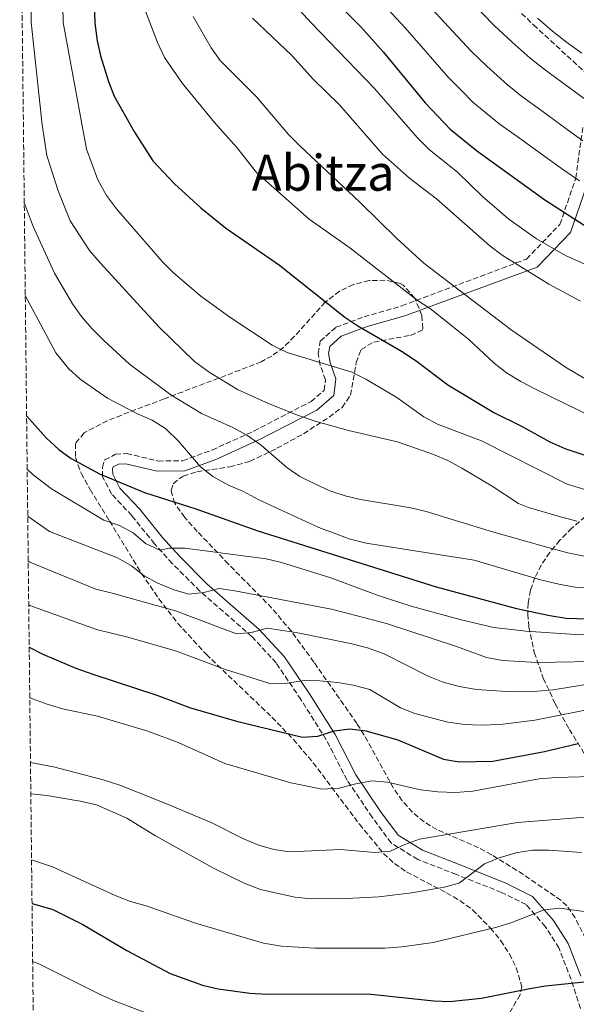
# Model space of a CAD drawing. Units: metres. Extents: x 576723 to 580160, y 4731171 to 4733523.
# Drawn here: x 576739 to 576917, y 4731618 to 4731933 of the extents above; entities that cross this region are included whole.
import ezdxf
from ezdxf.enums import TextEntityAlignment as Align

# ---------------------------------------------------------------- set-up
doc = ezdxf.new("R2010")
doc.units = ezdxf.units.M
doc.header["$MEASUREMENT"] = 0
doc.linetypes.add('DGN Style 3', pattern=[2.435891, 1.739922, -0.695969])
for name, color, linetype, lineweight in [('Camino', 7, 'DGN Style 3', 0), ('Curva de nivel directora', 30, 'Continuous', 30), ('Curva de nivel intermedia', 30, 'Continuous', 0), ('Margen derecho', 7, 'Continuous', 0), ('Texto de Área (paraje) menor', 7, 'Continuous', 0), ('Zona arbolada', 92, 'DGN Style 3', 0)]:
    doc.layers.add(name, color=color, linetype=linetype, lineweight=lineweight)
doc.styles.add('Style-Arial', font='arial.ttf')

msp = doc.modelspace()

# ---------------------------------------------------------------- linework, layer by layer
at = {"layer": 'Camino', "color": 7, "linetype": 'DGN Style 3', "lineweight": 0}
msp.add_polyline3d([(576918.55, 4731616.56, 723.65), (576915.55, 4731625.9, 725.23), (576911.68, 4731635.97, 727.07), (576907.32, 4731642.85, 728.47), (576901.2, 4731649.83, 730.03), (576893.35, 4731653.73, 732.04), (576878.87, 4731659.49, 735.29), (576866.51, 4731664.33, 738.69), (576857.97, 4731669.57, 741.02), (576851.95, 4731677.79, 743.55), (576843.92, 4731689.68, 746.41), (576837.24, 4731702.61, 749.68), (576829.15, 4731715.47, 754.13), (576821.21, 4731727.18, 757.66), (576813.5, 4731735.6, 759.82), (576796.82, 4731750.16, 765.1), (576787.97, 4731759.04, 769.1), (576782.27, 4731765.31, 770.53), (576775.02, 4731774.35, 772.11), (576768.53, 4731781.25, 773.86), (576765.67, 4731786.78, 775.18), (576765.62, 4731789.79, 775.53), (576766.35, 4731792.18, 776.13), (576769.83, 4731794, 776.96), (576773.38, 4731794.23, 777.32), (576783.46, 4731791.81, 778.54), (576791.35, 4731791.89, 779.88), (576800.7, 4731795.33, 782.67), (576814.07, 4731801.39, 787.1), (576832.36, 4731810.85, 792.1), (576836.57, 4731814.43, 793.83), (576836.96, 4731817.8, 794.59), (576835.33, 4731822.52, 795.58), (576834.66, 4731826.25, 796.39), (576835.33, 4731830.14, 797.08), (576840.35, 4731834.61, 798.44), (576849.34, 4731837.96, 800.73), (576861.44, 4731841.46, 803.78), (576901.28, 4731856.46, 816.49), (576912, 4731867.56, 823.32), (576917.07, 4731882.36, 830.02), (576919.33, 4731898.75, 836.61)], dxfattribs=at)
at = {"layer": 'Curva de nivel directora', "color": 30, "linetype": 'Continuous', "lineweight": 30, "flags": 128}
for points, elevation in [([(576762.89, 4731942.64), (576763.25, 4731931.97), (576763.94, 4731926.34), (576765.03, 4731921.45), (576767.52, 4731913.26), (576769.42, 4731908.63), (576775.94, 4731897.01), (576781.78, 4731887.89), (576788.64, 4731880.5), (576797.12, 4731872.82), (576805.01, 4731866.41), (576822.23, 4731854.45), (576843.19, 4731837.89), (576847.32, 4731835.07), (576861.26, 4731827.02), (576865.99, 4731823.89), (576876.1, 4731816.15), (576890.86, 4731807.31), (576899.91, 4731802.88), (576908.79, 4731797.95), (576913.56, 4731795.77), (576923.19, 4731792.66)], 800), ([(576836.86, 4731942.45), (576848.31, 4731930.73), (576855.41, 4731922.76), (576868.83, 4731906.47), (576876.85, 4731898.04), (576885.28, 4731891.2), (576907.19, 4731875.43), (576920.95, 4731866.59), (576930.97, 4731861.6), (576935.71, 4731860.02), (576946.88, 4731857.16), (576952.01, 4731856.04), (576957.32, 4731855.45), (576962.64, 4731855.3), (576973.2, 4731856.15), (576983.96, 4731858.51), (576994.97, 4731859.81), (577000.29, 4731859.83), (577005.27, 4731859.44), (577010.32, 4731858.39), (577015.59, 4731856.45), (577035.4, 4731848.04), (577036.18, 4731847.75)], 825), ([(576741.38, 4731806.24), (576747.78, 4731799.14), (576751.64, 4731795.55), (576755.67, 4731792.6), (576764.71, 4731787.75), (576779.04, 4731781.77), (576795.49, 4731776.52), (576815.32, 4731769.48), (576872.44, 4731751.52), (576898.06, 4731744.64), (576908.72, 4731742.35), (576914, 4731741.47), (576924.67, 4731741.15)], 775), ([(576742.2, 4731732.24), (576746.57, 4731730.02), (576757.08, 4731725.53), (576762.56, 4731723.57), (576783.01, 4731716.83), (576793.79, 4731712.86), (576808.52, 4731708.53), (576829.6, 4731703.41), (576834.58, 4731703.8), (576839.82, 4731705.42), (576844.78, 4731706.07), (576849.93, 4731705.5), (576860.18, 4731702.62), (576874.74, 4731696.42), (576879.78, 4731695.57), (576890.51, 4731695.8), (576907.04, 4731698.89), (576917.8, 4731701.43)], 750), ([(576743.11, 4731650.18), (576749.79, 4731648.23), (576759.4, 4731643.43), (576773.4, 4731635.11), (576787.33, 4731627.78), (576797.65, 4731624.04), (576802.63, 4731622.92), (576812.79, 4731621.49), (576818.32, 4731621.21), (576850.56, 4731621.28), (576871.64, 4731619), (576876.64, 4731618.85), (576886.9, 4731619.89), (576902.37, 4731623), (576907.43, 4731623.83), (576922.86, 4731625.4), (576927.8, 4731626.68), (576955.92, 4731635.42)], 725)]:
    msp.add_lwpolyline(points, dxfattribs=dict(at, elevation=elevation))
at = {"layer": 'Curva de nivel intermedia', "color": 30, "linetype": 'Continuous', "lineweight": 0, "flags": 128}
for points, elevation in [([(576742.83, 4731942.71), (576742.82, 4731932.31), (576746.35, 4731899.46), (576747.83, 4731889.55), (576751.43, 4731878.3), (576755.26, 4731868.7), (576761.54, 4731859.2), (576764.89, 4731855.21), (576783.74, 4731834.66), (576795.1, 4731823.7), (576799.73, 4731820.26), (576808.8, 4731814.72), (576818.93, 4731810.14), (576828.36, 4731806.35), (576833.74, 4731804.57), (576844.4, 4731801.59), (576859.99, 4731797.98), (576871.59, 4731793.93), (576876.18, 4731791.93), (576880.56, 4731789.52), (576890.27, 4731783.79), (576898.69, 4731778.26), (576901.9, 4731776.92), (576911.44, 4731774.21), (576917.4, 4731772.53)], 790), ([(576752.86, 4731942.68), (576753.03, 4731932.14), (576760.55, 4731891.62), (576764.18, 4731881.84), (576766.93, 4731876.74), (576770.18, 4731872.52), (576784.69, 4731855.63), (576788.37, 4731852.03), (576797.08, 4731844.56), (576806.4, 4731837.9), (576819.96, 4731828.87), (576824.72, 4731826.51), (576845.39, 4731820.25), (576849.86, 4731817.99), (576859.84, 4731812.1), (576868.46, 4731805.98), (576872.86, 4731803.62), (576886.91, 4731798.25), (576914.28, 4731784.41), (576920.3, 4731782.59)], 795), ([(576822.37, 4731942.99), (576832.47, 4731931.9), (576852.69, 4731911.08), (576866.33, 4731895.34), (576870.22, 4731891.42), (576879.19, 4731884.28), (576887.23, 4731876.46), (576895.66, 4731869.27), (576904.45, 4731862.96), (576913.79, 4731857.54), (576932.89, 4731849.09)], 820), ([(576855.35, 4731938.14), (576862.51, 4731930.42), (576869.08, 4731922.91), (576876.22, 4731914.71), (576880.42, 4731910.51), (576884.08, 4731906.67), (576892.49, 4731899.87), (576899.79, 4731894.6), (576907.89, 4731888.74), (576913.24, 4731884.88), (576918.21, 4731881.53)], 830), ([(576883.72, 4731938.64), (576891, 4731931.19), (576896.7, 4731925.85), (576902.43, 4731920.79), (576906.91, 4731917.2), (576912.57, 4731913.08), (576920.65, 4731907.18)], 840), ([(576944.82, 4731802.82), (576939.5, 4731802.7), (576928.69, 4731803.71), (576923.35, 4731805.46), (576904.02, 4731814.87), (576899.44, 4731817.25), (576894.92, 4731820.06), (576890.95, 4731823.13), (576882.74, 4731830.76), (576870.59, 4731840.55), (576866.36, 4731843.26), (576844.74, 4731860), (576831.72, 4731869.2), (576814.93, 4731884.2), (576808.58, 4731892.16), (576801.48, 4731900.2), (576791.22, 4731912.64), (576785.5, 4731920.97), (576783.25, 4731925.79), (576779.46, 4731935.76)], 805), ([(576869.61, 4731938.08), (576876.4, 4731930.77), (576883.61, 4731922.95), (576888.56, 4731918.18), (576895.2, 4731912.16), (576899.7, 4731908.53), (576906.18, 4731903.84), (576914.27, 4731897.96), (576919.29, 4731894.32)], 835), ([(576794.69, 4731934.03), (576800.39, 4731924.01), (576803.31, 4731919.95), (576814.93, 4731908.42), (576825.15, 4731896.36), (576828.74, 4731892.66), (576848.03, 4731874.7), (576859.81, 4731863.04), (576868.41, 4731855.14), (576896.36, 4731833.83), (576913.79, 4731821.81), (576922.95, 4731816.39)], 810), ([(576813.67, 4731933.54), (576826.23, 4731921.57), (576833.04, 4731914.06), (576841.47, 4731905.79), (576855.28, 4731890.03), (576863.91, 4731882.3), (576872.52, 4731875.76), (576889.55, 4731860.73), (576893.51, 4731857.67), (576908.47, 4731848.45), (576918.61, 4731843.02)], 815), ([(576904.85, 4731933.52), (576909.66, 4731929.43), (576914.12, 4731925.86), (576918.96, 4731922.32)], 845), ([(576740.62, 4731874.58), (576743.45, 4731866.87), (576750.31, 4731851.94), (576756.05, 4731842.12), (576758.98, 4731838.06), (576762.24, 4731834.18), (576766.1, 4731830.4), (576774.28, 4731822.76), (576787.52, 4731813.05), (576797.33, 4731807.07), (576807.38, 4731802.52), (576811.78, 4731800.14), (576816.37, 4731796.88), (576824.62, 4731789.73), (576828.74, 4731786.9), (576833.6, 4731784.49), (576838.37, 4731782.3), (576843.31, 4731780.65), (576848.17, 4731779.45), (576864.33, 4731776.87), (576869.22, 4731775.65), (576889.31, 4731769.48), (576908.59, 4731764.01), (576914.51, 4731762.47), (576919.75, 4731761.41)], 785), ([(576740.95, 4731844.84), (576750.75, 4731826.41), (576754.77, 4731821.47), (576758.46, 4731818.06), (576767.24, 4731811.94), (576776.6, 4731807.04), (576781.54, 4731804.85), (576785.79, 4731802.23), (576789.98, 4731798.19), (576796.98, 4731789.96), (576800.94, 4731786.91), (576805.92, 4731784.1), (576810.74, 4731782.07), (576815.48, 4731779.46), (576834.88, 4731770.55), (576844.92, 4731766.77), (576849.98, 4731765.5), (576884.6, 4731760.05), (576905.75, 4731753.8), (576911.62, 4731752.41), (576916.87, 4731751.44), (576925.41, 4731751.18)], 780), ([(576741.57, 4731789.18), (576743.47, 4731787.44), (576749.29, 4731782.93), (576766.03, 4731772.9), (576771.06, 4731771.16), (576775.51, 4731768.88), (576779.42, 4731765.39), (576783.98, 4731763.31), (576787.03, 4731763.88), (576792.03, 4731763.92), (576818.02, 4731760.51), (576822.88, 4731759.34), (576838.69, 4731754.47), (576853.82, 4731748.78), (576864.41, 4731745.35), (576880.4, 4731741), (576890.84, 4731738.58), (576901.04, 4731737.34), (576917, 4731736.25), (576933.46, 4731736.14)], 770), ([(576741.73, 4731774.21), (576742.91, 4731773.27), (576748.68, 4731769.26), (576770.4, 4731760.86), (576774.98, 4731758.23), (576779.02, 4731755.08), (576783.4, 4731752.68), (576788.46, 4731750.63), (576793.26, 4731749.2), (576798.02, 4731749.72), (576803, 4731751), (576807.96, 4731750.32), (576838.96, 4731744.41), (576856.5, 4731739.8), (576878.87, 4731732.49), (576888.53, 4731728.92), (576893.78, 4731727.98), (576904.65, 4731727.31), (576928.56, 4731727.75)], 765), ([(576741.89, 4731759.76), (576742.38, 4731759.42), (576763.47, 4731750.75), (576768.78, 4731749.54), (576789.02, 4731743.9), (576808.49, 4731736.53), (576813.24, 4731736.97), (576818.39, 4731738.33), (576828.1, 4731736.87), (576845.03, 4731733.42), (576850.42, 4731732.03), (576855.72, 4731730.1), (576869.79, 4731722.95), (576874.66, 4731721.03), (576879.77, 4731719.65), (576885.3, 4731718.74), (576894.86, 4731718.04), (576904.87, 4731718.17), (576909.86, 4731718.56), (576938.08, 4731723.12)], 760), ([(576742.05, 4731745.79), (576742.35, 4731745.61), (576763.72, 4731737.91), (576773.78, 4731735.48), (576789.01, 4731731.09), (576804.67, 4731725.23), (576819.49, 4731720.48), (576824.73, 4731720.68), (576830.21, 4731721.55), (576835.21, 4731721.51), (576840.94, 4731720.98), (576845.85, 4731720.05), (576851.17, 4731718.66), (576860.97, 4731712.86), (576865.62, 4731711.04), (576876.1, 4731708.29), (576881.57, 4731707.49), (576886.57, 4731707.25), (576892.83, 4731707.45), (576904.02, 4731708.91), (576924.37, 4731712.94)], 755), ([(576742.38, 4731716.11), (576743.22, 4731715.71), (576747.97, 4731714.01), (576752.9, 4731712.49), (576764.04, 4731710.14), (576780.12, 4731705.35), (576789.82, 4731701.72), (576804.74, 4731694.96), (576825.86, 4731688.87), (576835.93, 4731686.84), (576841.38, 4731687.11), (576846.7, 4731688.54), (576851.85, 4731689.46), (576856.83, 4731688.99), (576867.34, 4731686.62), (576872.92, 4731685.94), (576878.59, 4731685.69), (576884.18, 4731686.16), (576905.33, 4731690.09), (576910.83, 4731690.56), (576926.21, 4731690.91)], 745), ([(576742.61, 4731695.29), (576749.93, 4731693.99), (576765.84, 4731689.73), (576771.15, 4731688.07), (576785.89, 4731682.23), (576800.63, 4731676.05), (576810.76, 4731670.86), (576815.62, 4731668.85), (576820.43, 4731667.51), (576825.61, 4731666.78), (576841.79, 4731667.48), (576852.83, 4731666.48), (576857.81, 4731666.9), (576862.35, 4731669.12), (576867.07, 4731670.76), (576898.41, 4731676.17), (576920.11, 4731677.86)], 740), ([(576742.72, 4731685.29), (576747.89, 4731684.81), (576758.49, 4731682.98), (576763.71, 4731681.77), (576773.45, 4731677.47), (576782.57, 4731671.89), (576801.17, 4731661.48), (576810.99, 4731656.74), (576816.24, 4731654.7), (576827.17, 4731652.2), (576832.56, 4731651.72), (576843.71, 4731651.77), (576854.09, 4731652.36), (576864.65, 4731653.57), (576874.96, 4731655.41), (576879.79, 4731656.72), (576887.9, 4731662.89), (576892.53, 4731664.78), (576897.85, 4731666.4), (576903.17, 4731667.23), (576908.52, 4731667.26), (576918.91, 4731666.57)], 735), ([(576742.96, 4731664.16), (576749.65, 4731661.98), (576769.65, 4731652.74), (576774.62, 4731650.84), (576779.62, 4731649.46), (576795.44, 4731643.88), (576817.12, 4731637.53), (576822.87, 4731636.58), (576833.62, 4731635.93), (576855.94, 4731635.94), (576861.53, 4731636.32), (576871.43, 4731637.7), (576891.84, 4731642.62), (576896.61, 4731644.11), (576906.97, 4731648.13), (576911.95, 4731648.72), (576922.84, 4731647.24)], 730), ([(576743.32, 4731631.63), (576745.24, 4731630.92), (576765.16, 4731620.94), (576769.72, 4731618.9), (576780.34, 4731614.92)], 720)]:
    msp.add_lwpolyline(points, dxfattribs=dict(at, elevation=elevation))
at = {"layer": 'Margen derecho', "color": 7, "linetype": 'Continuous', "lineweight": 0}
msp.add_polyline3d([(576920.51, 4731879.78, 829.91), (576915.43, 4731864.98, 823.18), (576904.72, 4731853.88, 816.3), (576862.35, 4731838.32, 803.11), (576850.37, 4731834.86, 800.73), (576842.06, 4731831.76, 798.44), (576838.36, 4731828.46, 797.08), (576837.98, 4731826.26, 796.39), (576838.5, 4731823.34, 795.58), (576840.29, 4731818.16, 794.59), (576839.67, 4731812.78, 793.83), (576834.19, 4731808.11, 792.1), (576815.5, 4731798.45, 787.1), (576801.94, 4731792.31, 782.67), (576791.95, 4731788.63, 779.88), (576783.09, 4731788.53, 778.54), (576773.1, 4731790.93, 777.32), (576770.73, 4731790.78, 776.96), (576769.08, 4731789.91, 776.13), (576768.89, 4731789.33, 775.53), (576768.93, 4731787.6, 775.18), (576771.23, 4731783.16, 773.86), (576777.49, 4731776.49, 772.11), (576784.76, 4731767.43, 770.53), (576790.34, 4731761.29, 769.1), (576799.06, 4731752.55, 765.1), (576815.79, 4731737.94, 759.82), (576823.78, 4731729.21, 757.66), (576831.88, 4731717.26, 754.13), (576840.09, 4731704.24, 749.68), (576846.74, 4731691.35, 746.41), (576854.62, 4731679.67, 743.55), (576860.23, 4731672.02, 741.02), (576867.98, 4731667.26, 738.69), (576880.07, 4731662.53, 735.29), (576894.68, 4731656.72, 732.04), (576903.23, 4731652.47, 730.03), (576909.95, 4731644.81, 728.47), (576914.61, 4731637.44, 727.07), (576918.64, 4731626.99, 725.23)], dxfattribs=at)
at = {"layer": 'Zona arbolada', "color": 92, "linetype": 'DGN Style 3', "lineweight": 0}
for points in [[(576743.84, 4731584.43, 718.42), (576739.16, 4732005.79, 814.49)], [(576889.1, 4731945.14, 863.1), (576903.58, 4731931.4, 860.89), (576932.85, 4731904.4, 855.5), (576943.88, 4731894.46, 854.04), (576952.28, 4731886.96, 853.43), (576956.43, 4731884.18, 853.62), (576961.31, 4731882.37, 854.4), (576966.63, 4731881.57, 855.66), (576972.07, 4731881.8, 857.27), (576977.32, 4731883.09, 859.12), (576982.06, 4731885.47, 861.08), (576986.36, 4731889.41, 863.25), (576989.25, 4731893.66, 865.34), (576991.39, 4731898.01, 867.73), (576992.82, 4731902.44, 870.35), (576993.59, 4731906.93, 873.11), (576993.74, 4731911.45, 875.9), (576993.32, 4731915.98, 878.65), (576992.39, 4731920.49, 881.25), (576990.99, 4731924.96, 883.63), (576989.16, 4731929.37, 885.69), (576986.96, 4731933.69, 887.33)], [(576889.1, 4731945.14, 863.1), (576903.58, 4731931.4, 860.89), (576932.85, 4731904.4, 855.5), (576943.88, 4731894.46, 854.04), (576952.28, 4731886.96, 853.43), (576956.43, 4731884.18, 853.62), (576961.31, 4731882.37, 854.4), (576966.63, 4731881.57, 855.66), (576972.07, 4731881.8, 857.27), (576977.32, 4731883.09, 859.12), (576982.06, 4731885.47, 861.08), (576986.36, 4731889.41, 863.25), (576989.25, 4731893.66, 865.34), (576991.39, 4731898.01, 867.73), (576992.82, 4731902.44, 870.35), (576993.59, 4731906.93, 873.11), (576993.74, 4731911.45, 875.9), (576993.32, 4731915.98, 878.65), (576992.39, 4731920.49, 881.25), (576990.99, 4731924.96, 883.63), (576989.16, 4731929.37, 885.69), (576986.96, 4731933.69, 887.33)], [(576921.38, 4731636.8, 736.58), (576916.85, 4731645.58, 738.76), (576914.22, 4731649.49, 739.95), (576912.35, 4731651.2, 740.56), (576900.29, 4731659.49, 743.97), (576890.17, 4731665.82, 746.92), (576885.91, 4731668.07, 748.25), (576872.66, 4731673.86, 752.67), (576868.55, 4731676.29, 754.13), (576864.79, 4731679.41, 755.51), (576861.56, 4731683.1, 756.79), (576858.78, 4731687.09, 758.03), (576849.37, 4731704.12, 762.85), (576847.02, 4731707.81, 763.99), (576833.3, 4731727.46, 771.25), (576826.08, 4731737.31, 774.7), (576819.84, 4731744.73, 776.72), (576805.92, 4731758.85, 779.75), (576795.99, 4731769.29, 782.47), (576791.94, 4731773.78, 783.57), (576788.76, 4731778.29, 784.72), (576787.57, 4731782.41, 785.95), (576788.31, 4731784.56, 786.75), (576791.44, 4731787.02, 788.13), (576795.86, 4731788.39, 789.56), (576806.37, 4731789.93, 792.48), (576812.87, 4731791.72, 794.34), (576821.47, 4731795.88, 796.98), (576829.97, 4731800.56, 799.55), (576838.18, 4731805.86, 802.01), (576842.32, 4731808.95, 803.26), (576844.99, 4731812.93, 804.38), (576846.83, 4731823.34, 806.42), (576848.39, 4731827.5, 807.39), (576852.42, 4731829.9, 808.33), (576864.19, 4731832.02, 809.97), (576867.83, 4731833.63, 810.69), (576868.15, 4731834.19, 810.85), (576867.84, 4731838.38, 811.37), (576865.58, 4731843.89, 811.48), (576861.89, 4731848.11, 811.05), (576860.87, 4731848.64, 810.85), (576856.11, 4731849.69, 809.88), (576850.99, 4731849.54, 808.79), (576845.95, 4731848.32, 807.6), (576841.43, 4731846.2, 806.32), (576836.92, 4731842.67, 804.71), (576827.06, 4731831.72, 800.66), (576823.62, 4731828.28, 799.31), (576819.82, 4731825.38, 797.97), (576816.42, 4731823.61, 796.9), (576811.92, 4731821.8, 795.59), (576785.43, 4731811.72, 788.2), (576776.32, 4731808.32, 786.41), (576767.18, 4731804.68, 785.17), (576759.77, 4731800.84, 783.74), (576756.99, 4731797.45, 782.3), (576756.96, 4731792.96, 780.44), (576758.82, 4731787.88, 778.41), (576761.68, 4731782.7, 776.51), (576767.89, 4731772.64, 773.7), (576778.15, 4731755.86, 770.39), (576783.67, 4731747.69, 768.79), (576789.71, 4731739.85, 766.97), (576798.82, 4731729.96, 763.99), (576819.86, 4731709.82, 757.07), (576826.75, 4731702.72, 754.84), (576833.06, 4731695.27, 752.82), (576847.86, 4731675.56, 748.14), (576855.59, 4731666.21, 745.69), (576859.09, 4731662.97, 744.56), (576862.96, 4731660.3, 743.25), (576875.74, 4731653.62, 739.03), (576880, 4731651.13, 737.74), (576884.05, 4731648.16, 736.63), (576889.81, 4731642.34, 735.32), (576893.05, 4731638.3, 734.64), (576895.83, 4731634.06, 734.01), (576898.02, 4731629.65, 733.37), (576899.8, 4731623.68, 732.42), (576899.24, 4731621.02, 731.97), (576894.35, 4731612.42, 730.3)], [(576856.11, 4731849.69, 809.88), (576850.99, 4731849.54, 808.79), (576845.95, 4731848.32, 807.6), (576841.43, 4731846.2, 806.32), (576836.92, 4731842.67, 804.71), (576827.06, 4731831.72, 800.66), (576823.62, 4731828.28, 799.31), (576819.82, 4731825.38, 797.97), (576816.42, 4731823.61, 796.9), (576811.92, 4731821.8, 795.59), (576785.43, 4731811.72, 788.2), (576776.32, 4731808.32, 786.41), (576767.18, 4731804.68, 785.17), (576759.77, 4731800.84, 783.74), (576756.99, 4731797.45, 782.3), (576756.96, 4731792.96, 780.44), (576758.82, 4731787.88, 778.41), (576761.68, 4731782.7, 776.51), (576767.89, 4731772.64, 773.7), (576778.15, 4731755.86, 770.39), (576783.67, 4731747.69, 768.79), (576789.71, 4731739.85, 766.97), (576798.82, 4731729.96, 763.99), (576819.86, 4731709.82, 757.07), (576826.75, 4731702.72, 754.84), (576833.06, 4731695.27, 752.82), (576847.86, 4731675.56, 748.14), (576855.59, 4731666.21, 745.69), (576859.09, 4731662.97, 744.56), (576862.96, 4731660.3, 743.25), (576875.74, 4731653.62, 739.03), (576880, 4731651.13, 737.74), (576884.05, 4731648.16, 736.63), (576889.81, 4731642.34, 735.32), (576893.05, 4731638.3, 734.64), (576895.83, 4731634.06, 734.01), (576898.02, 4731629.65, 733.37), (576899.8, 4731623.68, 732.42), (576899.24, 4731621.02, 731.97), (576894.35, 4731612.42, 730.3)], [(576921.38, 4731636.8, 736.58), (576916.85, 4731645.58, 738.76), (576914.22, 4731649.49, 739.95), (576912.35, 4731651.2, 740.56), (576900.29, 4731659.49, 743.97), (576890.17, 4731665.82, 746.92), (576885.91, 4731668.07, 748.25), (576872.66, 4731673.86, 752.67), (576868.55, 4731676.29, 754.13), (576864.79, 4731679.41, 755.51), (576861.56, 4731683.1, 756.79), (576858.78, 4731687.09, 758.03), (576849.37, 4731704.12, 762.85), (576847.02, 4731707.81, 763.99), (576833.3, 4731727.46, 771.25), (576826.08, 4731737.31, 774.7), (576819.84, 4731744.73, 776.72), (576805.92, 4731758.85, 779.75), (576795.99, 4731769.29, 782.47), (576791.94, 4731773.78, 783.57), (576788.76, 4731778.29, 784.72), (576787.57, 4731782.41, 785.95), (576788.31, 4731784.56, 786.75), (576791.44, 4731787.02, 788.13), (576795.86, 4731788.39, 789.56), (576806.37, 4731789.93, 792.48), (576812.87, 4731791.72, 794.34), (576821.47, 4731795.88, 796.98), (576829.97, 4731800.56, 799.55), (576838.18, 4731805.86, 802.01), (576842.32, 4731808.95, 803.26), (576844.99, 4731812.93, 804.38), (576846.83, 4731823.34, 806.42), (576848.39, 4731827.5, 807.39), (576852.42, 4731829.9, 808.33), (576864.19, 4731832.02, 809.97), (576867.83, 4731833.63, 810.69), (576868.15, 4731834.19, 810.85), (576867.84, 4731838.38, 811.37), (576865.58, 4731843.89, 811.48), (576861.89, 4731848.11, 811.05), (576860.87, 4731848.64, 810.85), (576856.11, 4731849.69, 809.88)], [(576920.13, 4731774.01, 806.05), (576915.8, 4731770.29, 804.57), (576911.98, 4731766.47, 802.88), (576908.72, 4731762.55, 801.03), (576906.05, 4731758.57, 799.05), (576903.98, 4731754.53, 796.97), (576902.55, 4731750.46, 794.82), (576901.79, 4731746.37, 792.65), (576901.69, 4731742.83, 790.77), (576902.06, 4731738.73, 788.5), (576903.8, 4731730.53, 783.51), (576906.68, 4731722.33, 778.26), (576910.49, 4731714.12, 773.2), (576915.01, 4731705.93, 768.73), (576920.65, 4731696.81, 764.81)], [(576920.13, 4731774.01, 806.05), (576915.8, 4731770.29, 804.57), (576911.98, 4731766.47, 802.88), (576908.72, 4731762.55, 801.03), (576906.05, 4731758.57, 799.05), (576903.98, 4731754.53, 796.97), (576902.55, 4731750.46, 794.82), (576901.79, 4731746.37, 792.65), (576901.69, 4731742.83, 790.77), (576902.06, 4731738.73, 788.5), (576903.8, 4731730.53, 783.51), (576906.68, 4731722.33, 778.26), (576910.49, 4731714.12, 773.2), (576915.01, 4731705.93, 768.73), (576920.65, 4731696.81, 764.81)]]:
    msp.add_polyline3d(points, dxfattribs=at)

# ---------------------------------------------------------------- texts
at = {"layer": 'Texto de Área (paraje) menor', "color": 7, "linetype": 'Continuous', "lineweight": 0, "style": 'Style-Arial'}
msp.add_text('Abitza', height=11.5, dxfattribs=at).set_placement((576836.2574, 4731884.07, 807.13), align=Align.MIDDLE_CENTER)

doc.saveas('drawing.dxf')
